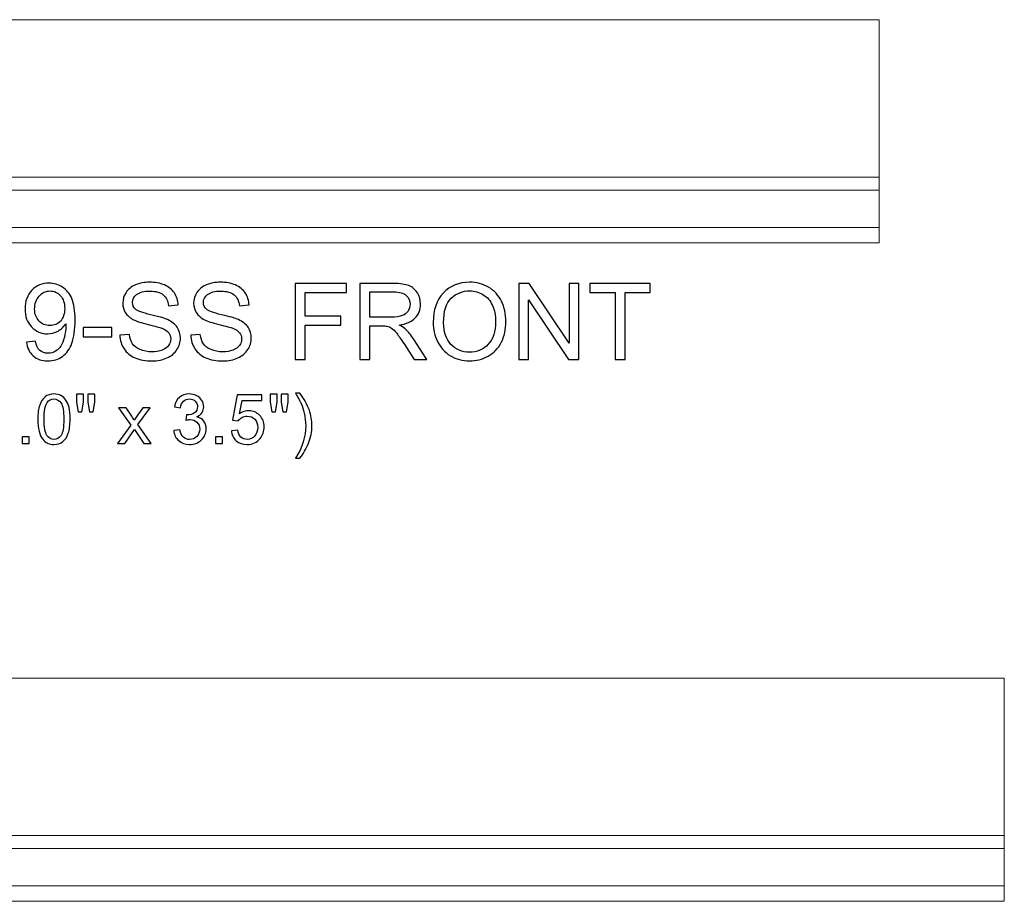
# Model space of a CAD drawing. Units: inches. Extents: x 22.9 to 70.2, y -41.1 to 7.1.
# Drawn here: x 51.4 to 66.8, y -6.7 to 7.1 of the extents above; entities that cross this region are included whole.
import ezdxf

# ---------------------------------------------------------------- set-up
doc = ezdxf.new("R2010")
doc.units = ezdxf.units.IN
doc.header["$MEASUREMENT"] = 0
doc.layers.add('Layer 1', color=7, linetype='Continuous')

msp = doc.modelspace()

# ---------------------------------------------------------------- linework, layer by layer
at = {"layer": 'Layer 1', "color": 250, "lineweight": 9}
for points in [[(64.874, 7.131), (64.874, 7.131), (40.874, 7.131), (40.874, 7.131), (40.874, 7.131), (40.874, 7.131), (40.874, 3.631), (40.874, 3.631), (40.874, 3.631), (40.874, 3.631), (64.874, 3.631), (64.874, 3.631), (64.874, 3.631), (64.874, 3.631), (64.874, 7.131), (64.874, 7.131)], [(66.837, -3.196), (66.837, -3.196), (42.837, -3.196), (42.837, -3.196), (42.837, -3.196), (42.837, -3.196), (42.837, -6.696), (42.837, -6.696), (42.837, -6.696), (42.837, -6.696), (66.837, -6.696), (66.837, -6.696), (66.837, -6.696), (66.837, -6.696), (66.837, -3.196), (66.837, -3.196)]]:
    msp.add_open_spline(points, degree=3, knots=[0, 0, 0, 0, 0.25, 0.25, 0.25, 0.25, 0.5, 0.5, 0.5, 0.5, 0.75, 0.75, 0.75, 0.75, 1, 1, 1, 1], dxfattribs=at)
for points in [[(40.874, 4.662), (40.874, 4.662), (64.874, 4.662), (64.874, 4.662)], [(40.874, 4.458), (40.874, 4.458), (64.874, 4.458), (64.874, 4.458)], [(40.874, 3.874), (40.874, 3.874), (64.874, 3.874), (64.874, 3.874)], [(42.837, -5.666), (42.837, -5.666), (66.837, -5.666), (66.837, -5.666)], [(42.837, -5.869), (42.837, -5.869), (66.837, -5.869), (66.837, -5.869)], [(42.837, -6.453), (42.837, -6.453), (66.837, -6.453), (66.837, -6.453)]]:
    msp.add_open_spline(points, degree=3, dxfattribs=at)
at = {"layer": 'Layer 1', "color": 250}
for points, knots in [([(51.501, 2.075), (51.501, 2.075), (51.642, 2.089), (51.642, 2.089), (51.642, 2.089), (51.654, 2.022), (51.677, 1.974), (51.71, 1.944), (51.71, 1.944), (51.744, 1.915), (51.787, 1.9), (51.84, 1.9), (51.84, 1.9), (51.885, 1.9), (51.924, 1.91), (51.958, 1.931), (51.958, 1.931), (51.992, 1.951), (52.02, 1.979), (52.041, 2.013), (52.041, 2.013), (52.063, 2.048), (52.081, 2.094), (52.096, 2.153), (52.096, 2.153), (52.111, 2.211), (52.118, 2.271), (52.118, 2.332), (52.118, 2.332), (52.118, 2.338), (52.118, 2.348), (52.117, 2.361), (52.117, 2.361), (52.088, 2.315), (52.048, 2.277), (51.997, 2.248), (51.997, 2.248), (51.946, 2.219), (51.891, 2.204), (51.833, 2.204), (51.833, 2.204), (51.734, 2.204), (51.65, 2.24), (51.582, 2.312), (51.582, 2.312), (51.513, 2.383), (51.479, 2.477), (51.479, 2.595), (51.479, 2.595), (51.479, 2.716), (51.515, 2.813), (51.586, 2.887), (51.586, 2.887), (51.658, 2.961), (51.747, 2.998), (51.855, 2.998), (51.855, 2.998), (51.932, 2.998), (52.003, 2.977), (52.067, 2.935), (52.067, 2.935), (52.131, 2.893), (52.18, 2.834), (52.214, 2.756), (52.214, 2.756), (52.247, 2.679), (52.264, 2.567), (52.264, 2.42), (52.264, 2.42), (52.264, 2.268), (52.247, 2.147), (52.214, 2.056), (52.214, 2.056), (52.181, 1.966), (52.132, 1.897), (52.066, 1.85), (52.066, 1.85), (52.001, 1.803), (51.925, 1.779), (51.836, 1.779), (51.836, 1.779), (51.743, 1.779), (51.667, 1.805), (51.608, 1.857), (51.608, 1.857), (51.549, 1.909), (51.513, 1.982), (51.501, 2.075)], [0, 0, 0, 0, 0.045455, 0.045455, 0.045455, 0.045455, 0.090909, 0.090909, 0.090909, 0.090909, 0.136364, 0.136364, 0.136364, 0.136364, 0.181818, 0.181818, 0.181818, 0.181818, 0.227273, 0.227273, 0.227273, 0.227273, 0.272727, 0.272727, 0.272727, 0.272727, 0.318182, 0.318182, 0.318182, 0.318182, 0.363636, 0.363636, 0.363636, 0.363636, 0.409091, 0.409091, 0.409091, 0.409091, 0.454545, 0.454545, 0.454545, 0.454545, 0.5, 0.5, 0.5, 0.5, 0.545455, 0.545455, 0.545455, 0.545455, 0.590909, 0.590909, 0.590909, 0.590909, 0.636364, 0.636364, 0.636364, 0.636364, 0.681818, 0.681818, 0.681818, 0.681818, 0.727273, 0.727273, 0.727273, 0.727273, 0.772727, 0.772727, 0.772727, 0.772727, 0.818182, 0.818182, 0.818182, 0.818182, 0.863636, 0.863636, 0.863636, 0.863636, 0.909091, 0.909091, 0.909091, 0.909091, 0.954545, 0.954545, 0.954545, 0.954545, 1, 1, 1, 1]), ([(52.967, 2.183), (52.967, 2.183), (53.116, 2.196), (53.116, 2.196), (53.116, 2.196), (53.123, 2.136), (53.139, 2.087), (53.165, 2.049), (53.165, 2.049), (53.191, 2.011), (53.231, 1.98), (53.285, 1.956), (53.285, 1.956), (53.339, 1.933), (53.4, 1.921), (53.468, 1.921), (53.468, 1.921), (53.528, 1.921), (53.581, 1.93), (53.628, 1.948), (53.628, 1.948), (53.674, 1.966), (53.708, 1.99), (53.731, 2.021), (53.731, 2.021), (53.753, 2.053), (53.765, 2.087), (53.765, 2.124), (53.765, 2.124), (53.765, 2.161), (53.754, 2.194), (53.732, 2.222), (53.732, 2.222), (53.71, 2.25), (53.674, 2.273), (53.625, 2.292), (53.625, 2.292), (53.592, 2.304), (53.522, 2.324), (53.412, 2.35), (53.412, 2.35), (53.303, 2.377), (53.226, 2.401), (53.182, 2.425), (53.182, 2.425), (53.125, 2.454), (53.082, 2.492), (53.054, 2.536), (53.054, 2.536), (53.026, 2.58), (53.013, 2.629), (53.013, 2.684), (53.013, 2.684), (53.013, 2.744), (53.03, 2.801), (53.064, 2.853), (53.064, 2.853), (53.098, 2.905), (53.148, 2.945), (53.213, 2.972), (53.213, 2.972), (53.279, 2.999), (53.352, 3.013), (53.432, 3.013), (53.432, 3.013), (53.521, 3.013), (53.599, 2.999), (53.666, 2.97), (53.666, 2.97), (53.734, 2.942), (53.786, 2.9), (53.822, 2.845), (53.822, 2.845), (53.858, 2.789), (53.878, 2.727), (53.881, 2.657), (53.881, 2.657), (53.881, 2.657), (53.73, 2.645), (53.73, 2.645), (53.73, 2.645), (53.721, 2.72), (53.694, 2.778), (53.647, 2.816), (53.647, 2.816), (53.6, 2.855), (53.531, 2.874), (53.439, 2.874), (53.439, 2.874), (53.343, 2.874), (53.274, 2.856), (53.23, 2.821), (53.23, 2.821), (53.186, 2.786), (53.165, 2.744), (53.165, 2.695), (53.165, 2.695), (53.165, 2.652), (53.18, 2.617), (53.211, 2.589), (53.211, 2.589), (53.241, 2.561), (53.321, 2.533), (53.449, 2.504), (53.449, 2.504), (53.577, 2.475), (53.665, 2.45), (53.713, 2.428), (53.713, 2.428), (53.783, 2.396), (53.834, 2.355), (53.867, 2.306), (53.867, 2.306), (53.9, 2.257), (53.916, 2.2), (53.916, 2.137), (53.916, 2.137), (53.916, 2.073), (53.898, 2.013), (53.862, 1.957), (53.862, 1.957), (53.826, 1.901), (53.773, 1.857), (53.705, 1.826), (53.705, 1.826), (53.637, 1.795), (53.561, 1.779), (53.476, 1.779), (53.476, 1.779), (53.368, 1.779), (53.277, 1.795), (53.204, 1.827), (53.204, 1.827), (53.131, 1.858), (53.074, 1.905), (53.032, 1.969), (53.032, 1.969), (52.991, 2.032), (52.969, 2.103), (52.967, 2.183)], [0, 0, 0, 0, 0.028571, 0.028571, 0.028571, 0.028571, 0.057143, 0.057143, 0.057143, 0.057143, 0.085714, 0.085714, 0.085714, 0.085714, 0.114286, 0.114286, 0.114286, 0.114286, 0.142857, 0.142857, 0.142857, 0.142857, 0.171429, 0.171429, 0.171429, 0.171429, 0.2, 0.2, 0.2, 0.2, 0.228571, 0.228571, 0.228571, 0.228571, 0.257143, 0.257143, 0.257143, 0.257143, 0.285714, 0.285714, 0.285714, 0.285714, 0.314286, 0.314286, 0.314286, 0.314286, 0.342857, 0.342857, 0.342857, 0.342857, 0.371429, 0.371429, 0.371429, 0.371429, 0.4, 0.4, 0.4, 0.4, 0.428571, 0.428571, 0.428571, 0.428571, 0.457143, 0.457143, 0.457143, 0.457143, 0.485714, 0.485714, 0.485714, 0.485714, 0.514286, 0.514286, 0.514286, 0.514286, 0.542857, 0.542857, 0.542857, 0.542857, 0.571429, 0.571429, 0.571429, 0.571429, 0.6, 0.6, 0.6, 0.6, 0.628571, 0.628571, 0.628571, 0.628571, 0.657143, 0.657143, 0.657143, 0.657143, 0.685714, 0.685714, 0.685714, 0.685714, 0.714286, 0.714286, 0.714286, 0.714286, 0.742857, 0.742857, 0.742857, 0.742857, 0.771429, 0.771429, 0.771429, 0.771429, 0.8, 0.8, 0.8, 0.8, 0.828571, 0.828571, 0.828571, 0.828571, 0.857143, 0.857143, 0.857143, 0.857143, 0.885714, 0.885714, 0.885714, 0.885714, 0.914286, 0.914286, 0.914286, 0.914286, 0.942857, 0.942857, 0.942857, 0.942857, 0.971429, 0.971429, 0.971429, 0.971429, 1, 1, 1, 1]), ([(54.079, 2.183), (54.079, 2.183), (54.228, 2.196), (54.228, 2.196), (54.228, 2.196), (54.235, 2.136), (54.251, 2.087), (54.277, 2.049), (54.277, 2.049), (54.303, 2.011), (54.343, 1.98), (54.397, 1.956), (54.397, 1.956), (54.451, 1.933), (54.512, 1.921), (54.58, 1.921), (54.58, 1.921), (54.64, 1.921), (54.693, 1.93), (54.739, 1.948), (54.739, 1.948), (54.785, 1.966), (54.82, 1.99), (54.842, 2.021), (54.842, 2.021), (54.865, 2.053), (54.876, 2.087), (54.876, 2.124), (54.876, 2.124), (54.876, 2.161), (54.865, 2.194), (54.843, 2.222), (54.843, 2.222), (54.822, 2.25), (54.786, 2.273), (54.736, 2.292), (54.736, 2.292), (54.704, 2.304), (54.633, 2.324), (54.524, 2.35), (54.524, 2.35), (54.414, 2.377), (54.337, 2.401), (54.293, 2.425), (54.293, 2.425), (54.236, 2.454), (54.194, 2.492), (54.166, 2.536), (54.166, 2.536), (54.138, 2.58), (54.124, 2.629), (54.124, 2.684), (54.124, 2.684), (54.124, 2.744), (54.141, 2.801), (54.175, 2.853), (54.175, 2.853), (54.21, 2.905), (54.26, 2.945), (54.325, 2.972), (54.325, 2.972), (54.391, 2.999), (54.464, 3.013), (54.544, 3.013), (54.544, 3.013), (54.633, 3.013), (54.71, 2.999), (54.778, 2.97), (54.778, 2.97), (54.846, 2.942), (54.898, 2.9), (54.934, 2.845), (54.934, 2.845), (54.97, 2.789), (54.99, 2.727), (54.993, 2.657), (54.993, 2.657), (54.993, 2.657), (54.841, 2.645), (54.841, 2.645), (54.841, 2.645), (54.833, 2.72), (54.805, 2.778), (54.758, 2.816), (54.758, 2.816), (54.711, 2.855), (54.642, 2.874), (54.551, 2.874), (54.551, 2.874), (54.455, 2.874), (54.386, 2.856), (54.342, 2.821), (54.342, 2.821), (54.298, 2.786), (54.276, 2.744), (54.276, 2.695), (54.276, 2.695), (54.276, 2.652), (54.292, 2.617), (54.323, 2.589), (54.323, 2.589), (54.353, 2.561), (54.432, 2.533), (54.561, 2.504), (54.561, 2.504), (54.689, 2.475), (54.777, 2.45), (54.825, 2.428), (54.825, 2.428), (54.894, 2.396), (54.946, 2.355), (54.979, 2.306), (54.979, 2.306), (55.012, 2.257), (55.028, 2.2), (55.028, 2.137), (55.028, 2.137), (55.028, 2.073), (55.01, 2.013), (54.974, 1.957), (54.974, 1.957), (54.937, 1.901), (54.885, 1.857), (54.817, 1.826), (54.817, 1.826), (54.749, 1.795), (54.672, 1.779), (54.587, 1.779), (54.587, 1.779), (54.479, 1.779), (54.389, 1.795), (54.316, 1.827), (54.316, 1.827), (54.243, 1.858), (54.186, 1.905), (54.144, 1.969), (54.144, 1.969), (54.103, 2.032), (54.081, 2.103), (54.079, 2.183)], [0, 0, 0, 0, 0.028571, 0.028571, 0.028571, 0.028571, 0.057143, 0.057143, 0.057143, 0.057143, 0.085714, 0.085714, 0.085714, 0.085714, 0.114286, 0.114286, 0.114286, 0.114286, 0.142857, 0.142857, 0.142857, 0.142857, 0.171429, 0.171429, 0.171429, 0.171429, 0.2, 0.2, 0.2, 0.2, 0.228571, 0.228571, 0.228571, 0.228571, 0.257143, 0.257143, 0.257143, 0.257143, 0.285714, 0.285714, 0.285714, 0.285714, 0.314286, 0.314286, 0.314286, 0.314286, 0.342857, 0.342857, 0.342857, 0.342857, 0.371429, 0.371429, 0.371429, 0.371429, 0.4, 0.4, 0.4, 0.4, 0.428571, 0.428571, 0.428571, 0.428571, 0.457143, 0.457143, 0.457143, 0.457143, 0.485714, 0.485714, 0.485714, 0.485714, 0.514286, 0.514286, 0.514286, 0.514286, 0.542857, 0.542857, 0.542857, 0.542857, 0.571429, 0.571429, 0.571429, 0.571429, 0.6, 0.6, 0.6, 0.6, 0.628571, 0.628571, 0.628571, 0.628571, 0.657143, 0.657143, 0.657143, 0.657143, 0.685714, 0.685714, 0.685714, 0.685714, 0.714286, 0.714286, 0.714286, 0.714286, 0.742857, 0.742857, 0.742857, 0.742857, 0.771429, 0.771429, 0.771429, 0.771429, 0.8, 0.8, 0.8, 0.8, 0.828571, 0.828571, 0.828571, 0.828571, 0.857143, 0.857143, 0.857143, 0.857143, 0.885714, 0.885714, 0.885714, 0.885714, 0.914286, 0.914286, 0.914286, 0.914286, 0.942857, 0.942857, 0.942857, 0.942857, 0.971429, 0.971429, 0.971429, 0.971429, 1, 1, 1, 1]), ([(55.715, 1.8), (55.715, 1.8), (55.715, 2.993), (55.715, 2.993), (55.715, 2.993), (55.715, 2.993), (56.52, 2.993), (56.52, 2.993), (56.52, 2.993), (56.52, 2.993), (56.52, 2.852), (56.52, 2.852), (56.52, 2.852), (56.52, 2.852), (55.873, 2.852), (55.873, 2.852), (55.873, 2.852), (55.873, 2.852), (55.873, 2.482), (55.873, 2.482), (55.873, 2.482), (55.873, 2.482), (56.433, 2.482), (56.433, 2.482), (56.433, 2.482), (56.433, 2.482), (56.433, 2.342), (56.433, 2.342), (56.433, 2.342), (56.433, 2.342), (55.873, 2.342), (55.873, 2.342), (55.873, 2.342), (55.873, 2.342), (55.873, 1.8), (55.873, 1.8), (55.873, 1.8), (55.873, 1.8), (55.715, 1.8), (55.715, 1.8)], [0, 0, 0, 0, 0.1, 0.1, 0.1, 0.1, 0.2, 0.2, 0.2, 0.2, 0.3, 0.3, 0.3, 0.3, 0.4, 0.4, 0.4, 0.4, 0.5, 0.5, 0.5, 0.5, 0.6, 0.6, 0.6, 0.6, 0.7, 0.7, 0.7, 0.7, 0.8, 0.8, 0.8, 0.8, 0.9, 0.9, 0.9, 0.9, 1, 1, 1, 1]), ([(56.728, 1.8), (56.728, 1.8), (56.728, 2.993), (56.728, 2.993), (56.728, 2.993), (56.728, 2.993), (57.256, 2.993), (57.256, 2.993), (57.256, 2.993), (57.363, 2.993), (57.444, 2.982), (57.499, 2.96), (57.499, 2.96), (57.554, 2.939), (57.598, 2.901), (57.632, 2.847), (57.632, 2.847), (57.665, 2.793), (57.681, 2.733), (57.681, 2.667), (57.681, 2.667), (57.681, 2.582), (57.654, 2.511), (57.599, 2.453), (57.599, 2.453), (57.544, 2.395), (57.46, 2.358), (57.345, 2.342), (57.345, 2.342), (57.387, 2.322), (57.419, 2.303), (57.44, 2.283), (57.44, 2.283), (57.486, 2.241), (57.53, 2.188), (57.571, 2.124), (57.571, 2.124), (57.571, 2.124), (57.779, 1.8), (57.779, 1.8), (57.779, 1.8), (57.779, 1.8), (57.58, 1.8), (57.58, 1.8), (57.58, 1.8), (57.58, 1.8), (57.423, 2.048), (57.423, 2.048), (57.423, 2.048), (57.376, 2.119), (57.338, 2.174), (57.308, 2.212), (57.308, 2.212), (57.279, 2.25), (57.252, 2.277), (57.228, 2.292), (57.228, 2.292), (57.205, 2.307), (57.181, 2.318), (57.156, 2.324), (57.156, 2.324), (57.138, 2.327), (57.109, 2.329), (57.068, 2.329), (57.068, 2.329), (57.068, 2.329), (56.885, 2.329), (56.885, 2.329), (56.885, 2.329), (56.885, 2.329), (56.885, 1.8), (56.885, 1.8), (56.885, 1.8), (56.885, 1.8), (56.728, 1.8), (56.728, 1.8)], [0, 0, 0, 0, 0.052632, 0.052632, 0.052632, 0.052632, 0.105263, 0.105263, 0.105263, 0.105263, 0.157895, 0.157895, 0.157895, 0.157895, 0.210526, 0.210526, 0.210526, 0.210526, 0.263158, 0.263158, 0.263158, 0.263158, 0.315789, 0.315789, 0.315789, 0.315789, 0.368421, 0.368421, 0.368421, 0.368421, 0.421053, 0.421053, 0.421053, 0.421053, 0.473684, 0.473684, 0.473684, 0.473684, 0.526316, 0.526316, 0.526316, 0.526316, 0.578947, 0.578947, 0.578947, 0.578947, 0.631579, 0.631579, 0.631579, 0.631579, 0.684211, 0.684211, 0.684211, 0.684211, 0.736842, 0.736842, 0.736842, 0.736842, 0.789474, 0.789474, 0.789474, 0.789474, 0.842105, 0.842105, 0.842105, 0.842105, 0.894737, 0.894737, 0.894737, 0.894737, 0.947368, 0.947368, 0.947368, 0.947368, 1, 1, 1, 1]), ([(57.881, 2.381), (57.881, 2.579), (57.934, 2.734), (58.04, 2.846), (58.04, 2.846), (58.146, 2.958), (58.284, 3.014), (58.452, 3.014), (58.452, 3.014), (58.562, 3.014), (58.661, 2.987), (58.75, 2.935), (58.75, 2.935), (58.838, 2.882), (58.906, 2.809), (58.952, 2.715), (58.952, 2.715), (58.998, 2.621), (59.021, 2.514), (59.021, 2.395), (59.021, 2.395), (59.021, 2.274), (58.997, 2.165), (58.948, 2.07), (58.948, 2.07), (58.9, 1.974), (58.83, 1.902), (58.741, 1.853), (58.741, 1.853), (58.651, 1.804), (58.555, 1.779), (58.451, 1.779), (58.451, 1.779), (58.339, 1.779), (58.238, 1.806), (58.15, 1.861), (58.15, 1.861), (58.061, 1.915), (57.995, 1.989), (57.949, 2.083), (57.949, 2.083), (57.903, 2.177), (57.881, 2.276), (57.881, 2.381)], [0, 0, 0, 0, 0.090909, 0.090909, 0.090909, 0.090909, 0.181818, 0.181818, 0.181818, 0.181818, 0.272727, 0.272727, 0.272727, 0.272727, 0.363636, 0.363636, 0.363636, 0.363636, 0.454545, 0.454545, 0.454545, 0.454545, 0.545455, 0.545455, 0.545455, 0.545455, 0.636364, 0.636364, 0.636364, 0.636364, 0.727273, 0.727273, 0.727273, 0.727273, 0.818182, 0.818182, 0.818182, 0.818182, 0.909091, 0.909091, 0.909091, 0.909091, 1, 1, 1, 1]), ([(59.223, 1.8), (59.223, 1.8), (59.223, 2.993), (59.223, 2.993), (59.223, 2.993), (59.223, 2.993), (59.385, 2.993), (59.385, 2.993), (59.385, 2.993), (59.385, 2.993), (60.012, 2.056), (60.012, 2.056), (60.012, 2.056), (60.012, 2.056), (60.012, 2.993), (60.012, 2.993), (60.012, 2.993), (60.012, 2.993), (60.163, 2.993), (60.163, 2.993), (60.163, 2.993), (60.163, 2.993), (60.163, 1.8), (60.163, 1.8), (60.163, 1.8), (60.163, 1.8), (60.001, 1.8), (60.001, 1.8), (60.001, 1.8), (60.001, 1.8), (59.375, 2.737), (59.375, 2.737), (59.375, 2.737), (59.375, 2.737), (59.375, 1.8), (59.375, 1.8), (59.375, 1.8), (59.375, 1.8), (59.223, 1.8), (59.223, 1.8)], [0, 0, 0, 0, 0.1, 0.1, 0.1, 0.1, 0.2, 0.2, 0.2, 0.2, 0.3, 0.3, 0.3, 0.3, 0.4, 0.4, 0.4, 0.4, 0.5, 0.5, 0.5, 0.5, 0.6, 0.6, 0.6, 0.6, 0.7, 0.7, 0.7, 0.7, 0.8, 0.8, 0.8, 0.8, 0.9, 0.9, 0.9, 0.9, 1, 1, 1, 1]), ([(60.732, 1.8), (60.732, 1.8), (60.732, 2.852), (60.732, 2.852), (60.732, 2.852), (60.732, 2.852), (60.339, 2.852), (60.339, 2.852), (60.339, 2.852), (60.339, 2.852), (60.339, 2.993), (60.339, 2.993), (60.339, 2.993), (60.339, 2.993), (61.285, 2.993), (61.285, 2.993), (61.285, 2.993), (61.285, 2.993), (61.285, 2.852), (61.285, 2.852), (61.285, 2.852), (61.285, 2.852), (60.89, 2.852), (60.89, 2.852), (60.89, 2.852), (60.89, 2.852), (60.89, 1.8), (60.89, 1.8), (60.89, 1.8), (60.89, 1.8), (60.732, 1.8), (60.732, 1.8)], [0, 0, 0, 0, 0.125, 0.125, 0.125, 0.125, 0.25, 0.25, 0.25, 0.25, 0.375, 0.375, 0.375, 0.375, 0.5, 0.5, 0.5, 0.5, 0.625, 0.625, 0.625, 0.625, 0.75, 0.75, 0.75, 0.75, 0.875, 0.875, 0.875, 0.875, 1, 1, 1, 1]), ([(52.101, 2.602), (52.101, 2.686), (52.079, 2.753), (52.034, 2.802), (52.034, 2.802), (51.989, 2.852), (51.935, 2.876), (51.872, 2.876), (51.872, 2.876), (51.807, 2.876), (51.751, 2.85), (51.702, 2.797), (51.702, 2.797), (51.654, 2.743), (51.63, 2.674), (51.63, 2.59), (51.63, 2.59), (51.63, 2.514), (51.653, 2.452), (51.699, 2.405), (51.699, 2.405), (51.745, 2.357), (51.801, 2.334), (51.868, 2.334), (51.868, 2.334), (51.936, 2.334), (51.992, 2.357), (52.035, 2.405), (52.035, 2.405), (52.079, 2.452), (52.101, 2.518), (52.101, 2.602)], [0, 0, 0, 0, 0.125, 0.125, 0.125, 0.125, 0.25, 0.25, 0.25, 0.25, 0.375, 0.375, 0.375, 0.375, 0.5, 0.5, 0.5, 0.5, 0.625, 0.625, 0.625, 0.625, 0.75, 0.75, 0.75, 0.75, 0.875, 0.875, 0.875, 0.875, 1, 1, 1, 1]), ([(56.885, 2.466), (56.885, 2.466), (57.225, 2.466), (57.225, 2.466), (57.225, 2.466), (57.297, 2.466), (57.353, 2.474), (57.394, 2.489), (57.394, 2.489), (57.435, 2.504), (57.466, 2.527), (57.487, 2.56), (57.487, 2.56), (57.508, 2.593), (57.518, 2.629), (57.518, 2.667), (57.518, 2.667), (57.518, 2.724), (57.498, 2.77), (57.457, 2.806), (57.457, 2.806), (57.416, 2.843), (57.351, 2.861), (57.263, 2.861), (57.263, 2.861), (57.263, 2.861), (56.885, 2.861), (56.885, 2.861), (56.885, 2.861), (56.885, 2.861), (56.885, 2.466), (56.885, 2.466)], [0, 0, 0, 0, 0.125, 0.125, 0.125, 0.125, 0.25, 0.25, 0.25, 0.25, 0.375, 0.375, 0.375, 0.375, 0.5, 0.5, 0.5, 0.5, 0.625, 0.625, 0.625, 0.625, 0.75, 0.75, 0.75, 0.75, 0.875, 0.875, 0.875, 0.875, 1, 1, 1, 1]), ([(58.043, 2.378), (58.043, 2.234), (58.082, 2.121), (58.159, 2.039), (58.159, 2.039), (58.237, 1.956), (58.334, 1.914), (58.45, 1.914), (58.45, 1.914), (58.569, 1.914), (58.667, 1.956), (58.744, 2.04), (58.744, 2.04), (58.82, 2.123), (58.859, 2.242), (58.859, 2.395), (58.859, 2.395), (58.859, 2.492), (58.842, 2.577), (58.81, 2.65), (58.81, 2.65), (58.777, 2.722), (58.729, 2.778), (58.666, 2.818), (58.666, 2.818), (58.602, 2.858), (58.531, 2.878), (58.453, 2.878), (58.453, 2.878), (58.341, 2.878), (58.245, 2.84), (58.164, 2.763), (58.164, 2.763), (58.084, 2.686), (58.043, 2.558), (58.043, 2.378)], [0, 0, 0, 0, 0.111111, 0.111111, 0.111111, 0.111111, 0.222222, 0.222222, 0.222222, 0.222222, 0.333333, 0.333333, 0.333333, 0.333333, 0.444444, 0.444444, 0.444444, 0.444444, 0.555556, 0.555556, 0.555556, 0.555556, 0.666667, 0.666667, 0.666667, 0.666667, 0.777778, 0.777778, 0.777778, 0.777778, 0.888889, 0.888889, 0.888889, 0.888889, 1, 1, 1, 1]), ([(52.39, 2.158), (52.39, 2.158), (52.39, 2.305), (52.39, 2.305), (52.39, 2.305), (52.39, 2.305), (52.84, 2.305), (52.84, 2.305), (52.84, 2.305), (52.84, 2.305), (52.84, 2.158), (52.84, 2.158), (52.84, 2.158), (52.84, 2.158), (52.39, 2.158), (52.39, 2.158)], [0, 0, 0, 0, 0.25, 0.25, 0.25, 0.25, 0.5, 0.5, 0.5, 0.5, 0.75, 0.75, 0.75, 0.75, 1, 1, 1, 1]), ([(51.681, 0.865), (51.681, 0.956), (51.69, 1.03), (51.709, 1.086), (51.709, 1.086), (51.728, 1.142), (51.756, 1.185), (51.793, 1.216), (51.793, 1.216), (51.83, 1.246), (51.877, 1.261), (51.933, 1.261), (51.933, 1.261), (51.975, 1.261), (52.012, 1.253), (52.043, 1.236), (52.043, 1.236), (52.074, 1.219), (52.1, 1.195), (52.121, 1.163), (52.121, 1.163), (52.141, 1.132), (52.157, 1.093), (52.169, 1.048), (52.169, 1.048), (52.181, 1.003), (52.186, 0.942), (52.186, 0.865), (52.186, 0.865), (52.186, 0.774), (52.177, 0.7), (52.158, 0.644), (52.158, 0.644), (52.14, 0.589), (52.112, 0.545), (52.074, 0.515), (52.074, 0.515), (52.037, 0.484), (51.99, 0.469), (51.933, 0.469), (51.933, 0.469), (51.859, 0.469), (51.8, 0.496), (51.757, 0.55), (51.757, 0.55), (51.706, 0.614), (51.681, 0.719), (51.681, 0.865)], [0, 0, 0, 0, 0.083333, 0.083333, 0.083333, 0.083333, 0.166667, 0.166667, 0.166667, 0.166667, 0.25, 0.25, 0.25, 0.25, 0.333333, 0.333333, 0.333333, 0.333333, 0.416667, 0.416667, 0.416667, 0.416667, 0.5, 0.5, 0.5, 0.5, 0.583333, 0.583333, 0.583333, 0.583333, 0.666667, 0.666667, 0.666667, 0.666667, 0.75, 0.75, 0.75, 0.75, 0.833333, 0.833333, 0.833333, 0.833333, 0.916667, 0.916667, 0.916667, 0.916667, 1, 1, 1, 1]), ([(52.314, 0.983), (52.314, 0.983), (52.288, 1.131), (52.288, 1.131), (52.288, 1.131), (52.288, 1.131), (52.288, 1.258), (52.288, 1.258), (52.288, 1.258), (52.288, 1.258), (52.396, 1.258), (52.396, 1.258), (52.396, 1.258), (52.396, 1.258), (52.396, 1.131), (52.396, 1.131), (52.396, 1.131), (52.396, 1.131), (52.372, 0.983), (52.372, 0.983), (52.372, 0.983), (52.372, 0.983), (52.314, 0.983), (52.314, 0.983)], [0, 0, 0, 0, 0.166667, 0.166667, 0.166667, 0.166667, 0.333333, 0.333333, 0.333333, 0.333333, 0.5, 0.5, 0.5, 0.5, 0.666667, 0.666667, 0.666667, 0.666667, 0.833333, 0.833333, 0.833333, 0.833333, 1, 1, 1, 1]), ([(52.489, 0.983), (52.489, 0.983), (52.463, 1.131), (52.463, 1.131), (52.463, 1.131), (52.463, 1.131), (52.463, 1.258), (52.463, 1.258), (52.463, 1.258), (52.463, 1.258), (52.572, 1.258), (52.572, 1.258), (52.572, 1.258), (52.572, 1.258), (52.572, 1.131), (52.572, 1.131), (52.572, 1.131), (52.572, 1.131), (52.547, 0.983), (52.547, 0.983), (52.547, 0.983), (52.547, 0.983), (52.489, 0.983), (52.489, 0.983)], [0, 0, 0, 0, 0.166667, 0.166667, 0.166667, 0.166667, 0.333333, 0.333333, 0.333333, 0.333333, 0.5, 0.5, 0.5, 0.5, 0.666667, 0.666667, 0.666667, 0.666667, 0.833333, 0.833333, 0.833333, 0.833333, 1, 1, 1, 1]), ([(53.812, 0.687), (53.812, 0.687), (53.907, 0.7), (53.907, 0.7), (53.907, 0.7), (53.918, 0.646), (53.937, 0.607), (53.963, 0.583), (53.963, 0.583), (53.989, 0.559), (54.021, 0.547), (54.059, 0.547), (54.059, 0.547), (54.104, 0.547), (54.142, 0.563), (54.172, 0.594), (54.172, 0.594), (54.203, 0.625), (54.219, 0.663), (54.219, 0.709), (54.219, 0.709), (54.219, 0.753), (54.204, 0.789), (54.176, 0.817), (54.176, 0.817), (54.147, 0.846), (54.111, 0.86), (54.067, 0.86), (54.067, 0.86), (54.049, 0.86), (54.026, 0.856), (54, 0.849), (54, 0.849), (54, 0.849), (54.01, 0.933), (54.01, 0.933), (54.01, 0.933), (54.017, 0.932), (54.022, 0.932), (54.026, 0.932), (54.026, 0.932), (54.066, 0.932), (54.103, 0.943), (54.135, 0.964), (54.135, 0.964), (54.168, 0.985), (54.184, 1.018), (54.184, 1.062), (54.184, 1.062), (54.184, 1.096), (54.172, 1.125), (54.148, 1.148), (54.148, 1.148), (54.125, 1.171), (54.094, 1.183), (54.057, 1.183), (54.057, 1.183), (54.02, 1.183), (53.989, 1.171), (53.964, 1.148), (53.964, 1.148), (53.94, 1.125), (53.924, 1.09), (53.917, 1.043), (53.917, 1.043), (53.917, 1.043), (53.821, 1.06), (53.821, 1.06), (53.821, 1.06), (53.833, 1.124), (53.86, 1.173), (53.901, 1.208), (53.901, 1.208), (53.942, 1.243), (53.993, 1.261), (54.055, 1.261), (54.055, 1.261), (54.097, 1.261), (54.136, 1.252), (54.172, 1.234), (54.172, 1.234), (54.207, 1.216), (54.234, 1.191), (54.253, 1.159), (54.253, 1.159), (54.272, 1.128), (54.282, 1.095), (54.282, 1.059), (54.282, 1.059), (54.282, 1.026), (54.273, 0.995), (54.255, 0.968), (54.255, 0.968), (54.237, 0.94), (54.21, 0.919), (54.175, 0.902), (54.175, 0.902), (54.221, 0.892), (54.256, 0.87), (54.282, 0.836), (54.282, 0.836), (54.307, 0.803), (54.32, 0.761), (54.32, 0.711), (54.32, 0.711), (54.32, 0.644), (54.295, 0.586), (54.246, 0.539), (54.246, 0.539), (54.196, 0.492), (54.134, 0.469), (54.058, 0.469), (54.058, 0.469), (53.99, 0.469), (53.934, 0.489), (53.889, 0.529), (53.889, 0.529), (53.844, 0.57), (53.818, 0.622), (53.812, 0.687)], [0, 0, 0, 0, 0.033333, 0.033333, 0.033333, 0.033333, 0.066667, 0.066667, 0.066667, 0.066667, 0.1, 0.1, 0.1, 0.1, 0.133333, 0.133333, 0.133333, 0.133333, 0.166667, 0.166667, 0.166667, 0.166667, 0.2, 0.2, 0.2, 0.2, 0.233333, 0.233333, 0.233333, 0.233333, 0.266667, 0.266667, 0.266667, 0.266667, 0.3, 0.3, 0.3, 0.3, 0.333333, 0.333333, 0.333333, 0.333333, 0.366667, 0.366667, 0.366667, 0.366667, 0.4, 0.4, 0.4, 0.4, 0.433333, 0.433333, 0.433333, 0.433333, 0.466667, 0.466667, 0.466667, 0.466667, 0.5, 0.5, 0.5, 0.5, 0.533333, 0.533333, 0.533333, 0.533333, 0.566667, 0.566667, 0.566667, 0.566667, 0.6, 0.6, 0.6, 0.6, 0.633333, 0.633333, 0.633333, 0.633333, 0.666667, 0.666667, 0.666667, 0.666667, 0.7, 0.7, 0.7, 0.7, 0.733333, 0.733333, 0.733333, 0.733333, 0.766667, 0.766667, 0.766667, 0.766667, 0.8, 0.8, 0.8, 0.8, 0.833333, 0.833333, 0.833333, 0.833333, 0.866667, 0.866667, 0.866667, 0.866667, 0.9, 0.9, 0.9, 0.9, 0.933333, 0.933333, 0.933333, 0.933333, 0.966667, 0.966667, 0.966667, 0.966667, 1, 1, 1, 1]), ([(54.715, 0.685), (54.715, 0.685), (54.815, 0.694), (54.815, 0.694), (54.815, 0.694), (54.822, 0.645), (54.839, 0.609), (54.866, 0.584), (54.866, 0.584), (54.893, 0.56), (54.926, 0.547), (54.964, 0.547), (54.964, 0.547), (55.01, 0.547), (55.049, 0.565), (55.08, 0.599), (55.08, 0.599), (55.112, 0.634), (55.128, 0.68), (55.128, 0.737), (55.128, 0.737), (55.128, 0.791), (55.113, 0.834), (55.082, 0.865), (55.082, 0.865), (55.052, 0.897), (55.012, 0.912), (54.962, 0.912), (54.962, 0.912), (54.932, 0.912), (54.904, 0.905), (54.879, 0.891), (54.879, 0.891), (54.855, 0.878), (54.835, 0.86), (54.821, 0.837), (54.821, 0.837), (54.821, 0.837), (54.732, 0.849), (54.732, 0.849), (54.732, 0.849), (54.732, 0.849), (54.807, 1.247), (54.807, 1.247), (54.807, 1.247), (54.807, 1.247), (55.193, 1.247), (55.193, 1.247), (55.193, 1.247), (55.193, 1.247), (55.193, 1.156), (55.193, 1.156), (55.193, 1.156), (55.193, 1.156), (54.883, 1.156), (54.883, 1.156), (54.883, 1.156), (54.883, 1.156), (54.841, 0.948), (54.841, 0.948), (54.841, 0.948), (54.888, 0.98), (54.937, 0.997), (54.988, 0.997), (54.988, 0.997), (55.056, 0.997), (55.113, 0.973), (55.159, 0.926), (55.159, 0.926), (55.206, 0.879), (55.229, 0.819), (55.229, 0.745), (55.229, 0.745), (55.229, 0.675), (55.208, 0.614), (55.168, 0.563), (55.168, 0.563), (55.118, 0.501), (55.05, 0.469), (54.964, 0.469), (54.964, 0.469), (54.893, 0.469), (54.836, 0.489), (54.791, 0.528), (54.791, 0.528), (54.747, 0.568), (54.721, 0.62), (54.715, 0.685)], [0, 0, 0, 0, 0.045455, 0.045455, 0.045455, 0.045455, 0.090909, 0.090909, 0.090909, 0.090909, 0.136364, 0.136364, 0.136364, 0.136364, 0.181818, 0.181818, 0.181818, 0.181818, 0.227273, 0.227273, 0.227273, 0.227273, 0.272727, 0.272727, 0.272727, 0.272727, 0.318182, 0.318182, 0.318182, 0.318182, 0.363636, 0.363636, 0.363636, 0.363636, 0.409091, 0.409091, 0.409091, 0.409091, 0.454545, 0.454545, 0.454545, 0.454545, 0.5, 0.5, 0.5, 0.5, 0.545455, 0.545455, 0.545455, 0.545455, 0.590909, 0.590909, 0.590909, 0.590909, 0.636364, 0.636364, 0.636364, 0.636364, 0.681818, 0.681818, 0.681818, 0.681818, 0.727273, 0.727273, 0.727273, 0.727273, 0.772727, 0.772727, 0.772727, 0.772727, 0.818182, 0.818182, 0.818182, 0.818182, 0.863636, 0.863636, 0.863636, 0.863636, 0.909091, 0.909091, 0.909091, 0.909091, 0.954545, 0.954545, 0.954545, 0.954545, 1, 1, 1, 1]), ([(55.349, 0.983), (55.349, 0.983), (55.322, 1.131), (55.322, 1.131), (55.322, 1.131), (55.322, 1.131), (55.322, 1.258), (55.322, 1.258), (55.322, 1.258), (55.322, 1.258), (55.431, 1.258), (55.431, 1.258), (55.431, 1.258), (55.431, 1.258), (55.431, 1.131), (55.431, 1.131), (55.431, 1.131), (55.431, 1.131), (55.407, 0.983), (55.407, 0.983), (55.407, 0.983), (55.407, 0.983), (55.349, 0.983), (55.349, 0.983)], [0, 0, 0, 0, 0.166667, 0.166667, 0.166667, 0.166667, 0.333333, 0.333333, 0.333333, 0.333333, 0.5, 0.5, 0.5, 0.5, 0.666667, 0.666667, 0.666667, 0.666667, 0.833333, 0.833333, 0.833333, 0.833333, 1, 1, 1, 1]), ([(55.524, 0.983), (55.524, 0.983), (55.498, 1.131), (55.498, 1.131), (55.498, 1.131), (55.498, 1.131), (55.498, 1.258), (55.498, 1.258), (55.498, 1.258), (55.498, 1.258), (55.606, 1.258), (55.606, 1.258), (55.606, 1.258), (55.606, 1.258), (55.606, 1.131), (55.606, 1.131), (55.606, 1.131), (55.606, 1.131), (55.581, 0.983), (55.581, 0.983), (55.581, 0.983), (55.581, 0.983), (55.524, 0.983), (55.524, 0.983)], [0, 0, 0, 0, 0.166667, 0.166667, 0.166667, 0.166667, 0.333333, 0.333333, 0.333333, 0.333333, 0.5, 0.5, 0.5, 0.5, 0.666667, 0.666667, 0.666667, 0.666667, 0.833333, 0.833333, 0.833333, 0.833333, 1, 1, 1, 1]), ([(55.791, 0.254), (55.791, 0.254), (55.723, 0.254), (55.723, 0.254), (55.723, 0.254), (55.828, 0.424), (55.881, 0.593), (55.881, 0.763), (55.881, 0.763), (55.881, 0.829), (55.873, 0.895), (55.858, 0.96), (55.858, 0.96), (55.846, 1.013), (55.829, 1.064), (55.808, 1.112), (55.808, 1.112), (55.794, 1.144), (55.766, 1.197), (55.723, 1.271), (55.723, 1.271), (55.723, 1.271), (55.791, 1.271), (55.791, 1.271), (55.791, 1.271), (55.857, 1.183), (55.906, 1.094), (55.938, 1.005), (55.938, 1.005), (55.965, 0.928), (55.979, 0.847), (55.979, 0.763), (55.979, 0.763), (55.979, 0.668), (55.96, 0.576), (55.924, 0.487), (55.924, 0.487), (55.887, 0.398), (55.843, 0.321), (55.791, 0.254)], [0, 0, 0, 0, 0.1, 0.1, 0.1, 0.1, 0.2, 0.2, 0.2, 0.2, 0.3, 0.3, 0.3, 0.3, 0.4, 0.4, 0.4, 0.4, 0.5, 0.5, 0.5, 0.5, 0.6, 0.6, 0.6, 0.6, 0.7, 0.7, 0.7, 0.7, 0.8, 0.8, 0.8, 0.8, 0.9, 0.9, 0.9, 0.9, 1, 1, 1, 1]), ([(51.778, 0.865), (51.778, 0.737), (51.793, 0.653), (51.823, 0.611), (51.823, 0.611), (51.853, 0.568), (51.89, 0.547), (51.933, 0.547), (51.933, 0.547), (51.977, 0.547), (52.014, 0.569), (52.044, 0.611), (52.044, 0.611), (52.073, 0.653), (52.088, 0.738), (52.088, 0.865), (52.088, 0.865), (52.088, 0.992), (52.073, 1.077), (52.044, 1.119), (52.044, 1.119), (52.014, 1.161), (51.977, 1.182), (51.932, 1.182), (51.932, 1.182), (51.889, 1.182), (51.854, 1.164), (51.828, 1.127), (51.828, 1.127), (51.795, 1.079), (51.778, 0.992), (51.778, 0.865)], [0, 0, 0, 0, 0.125, 0.125, 0.125, 0.125, 0.25, 0.25, 0.25, 0.25, 0.375, 0.375, 0.375, 0.375, 0.5, 0.5, 0.5, 0.5, 0.625, 0.625, 0.625, 0.625, 0.75, 0.75, 0.75, 0.75, 0.875, 0.875, 0.875, 0.875, 1, 1, 1, 1]), ([(52.932, 0.482), (52.932, 0.482), (53.137, 0.774), (53.137, 0.774), (53.137, 0.774), (53.137, 0.774), (52.947, 1.044), (52.947, 1.044), (52.947, 1.044), (52.947, 1.044), (53.066, 1.044), (53.066, 1.044), (53.066, 1.044), (53.066, 1.044), (53.152, 0.912), (53.152, 0.912), (53.152, 0.912), (53.168, 0.887), (53.182, 0.866), (53.191, 0.849), (53.191, 0.849), (53.207, 0.873), (53.221, 0.893), (53.234, 0.911), (53.234, 0.911), (53.234, 0.911), (53.329, 1.044), (53.329, 1.044), (53.329, 1.044), (53.329, 1.044), (53.443, 1.044), (53.443, 1.044), (53.443, 1.044), (53.443, 1.044), (53.249, 0.78), (53.249, 0.78), (53.249, 0.78), (53.249, 0.78), (53.457, 0.482), (53.457, 0.482), (53.457, 0.482), (53.457, 0.482), (53.341, 0.482), (53.341, 0.482), (53.341, 0.482), (53.341, 0.482), (53.225, 0.657), (53.225, 0.657), (53.225, 0.657), (53.225, 0.657), (53.195, 0.704), (53.195, 0.704), (53.195, 0.704), (53.195, 0.704), (53.047, 0.482), (53.047, 0.482), (53.047, 0.482), (53.047, 0.482), (52.932, 0.482), (52.932, 0.482)], [0, 0, 0, 0, 0.066667, 0.066667, 0.066667, 0.066667, 0.133333, 0.133333, 0.133333, 0.133333, 0.2, 0.2, 0.2, 0.2, 0.266667, 0.266667, 0.266667, 0.266667, 0.333333, 0.333333, 0.333333, 0.333333, 0.4, 0.4, 0.4, 0.4, 0.466667, 0.466667, 0.466667, 0.466667, 0.533333, 0.533333, 0.533333, 0.533333, 0.6, 0.6, 0.6, 0.6, 0.666667, 0.666667, 0.666667, 0.666667, 0.733333, 0.733333, 0.733333, 0.733333, 0.8, 0.8, 0.8, 0.8, 0.866667, 0.866667, 0.866667, 0.866667, 0.933333, 0.933333, 0.933333, 0.933333, 1, 1, 1, 1]), ([(51.433, 0.482), (51.433, 0.482), (51.433, 0.591), (51.433, 0.591), (51.433, 0.591), (51.433, 0.591), (51.542, 0.591), (51.542, 0.591), (51.542, 0.591), (51.542, 0.591), (51.542, 0.482), (51.542, 0.482), (51.542, 0.482), (51.542, 0.482), (51.433, 0.482), (51.433, 0.482)], [0, 0, 0, 0, 0.25, 0.25, 0.25, 0.25, 0.5, 0.5, 0.5, 0.5, 0.75, 0.75, 0.75, 0.75, 1, 1, 1, 1]), ([(54.467, 0.482), (54.467, 0.482), (54.467, 0.591), (54.467, 0.591), (54.467, 0.591), (54.467, 0.591), (54.576, 0.591), (54.576, 0.591), (54.576, 0.591), (54.576, 0.591), (54.576, 0.482), (54.576, 0.482), (54.576, 0.482), (54.576, 0.482), (54.467, 0.482), (54.467, 0.482)], [0, 0, 0, 0, 0.25, 0.25, 0.25, 0.25, 0.5, 0.5, 0.5, 0.5, 0.75, 0.75, 0.75, 0.75, 1, 1, 1, 1])]:
    msp.add_open_spline(points, degree=3, knots=knots, dxfattribs=at)

doc.saveas('drawing.dxf')
